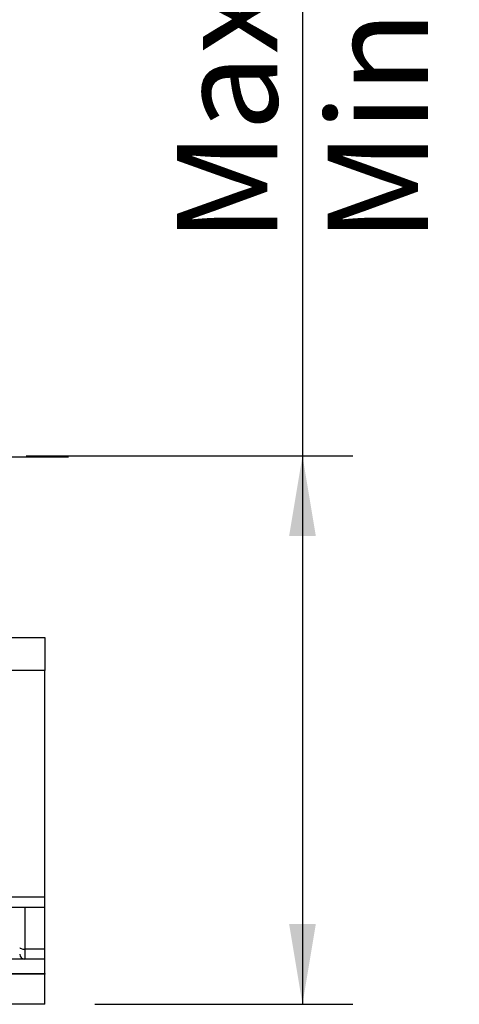
# Model space of a CAD drawing. Units: millimetres. Extents: x 0 to 408, y 0 to 202.
# Drawn here: x 108 to 119, y 116 to 141 of the extents above; entities that cross this region are included whole.
import ezdxf
from ezdxf.enums import TextEntityAlignment as Align
from ezdxf.lldxf.tags import DXFTag

# ---------------------------------------------------------------- set-up
doc = ezdxf.new("R2010")
doc.units = ezdxf.units.MM
for name, color, linetype in [('61673000_SUSPENS', 7, 'Continuous'), ('DV1_Predeterminado', 7, 'Continuous'), ('Predeterminado', 7, 'Continuous')]:
    doc.layers.add(name, color=color, linetype=linetype)
doc.styles.add('SEACAD_Arial', font='arial.ttf')
tags = doc.linetypes.add('CENTER2', pattern=[28.575, 19.05, -3.175, 3.175, -3.175]).pattern_tags.tags
tags[10:11] = [DXFTag(74, 4), DXFTag(75, 0), DXFTag(340, '0'), DXFTag(46, 0.0), DXFTag(50, 0.0), DXFTag(44, 0.0), DXFTag(45, 0.0)]
tags[8:9] = [DXFTag(74, 4), DXFTag(75, 0), DXFTag(340, '0'), DXFTag(46, 0.0), DXFTag(50, 0.0), DXFTag(44, 0.0), DXFTag(45, 0.0)]
tags[6:7] = [DXFTag(74, 4), DXFTag(75, 0), DXFTag(340, '0'), DXFTag(46, 0.0), DXFTag(50, 0.0), DXFTag(44, 0.0), DXFTag(45, 0.0)]
tags[4:5] = [DXFTag(74, 4), DXFTag(75, 0), DXFTag(340, '0'), DXFTag(46, 0.0), DXFTag(50, 0.0), DXFTag(44, 0.0), DXFTag(45, 0.0)]
tags = doc.linetypes.add('HIDDEN2', pattern=[4.7625, 3.175, -1.5875]).pattern_tags.tags
tags[6:7] = [DXFTag(74, 4), DXFTag(75, 0), DXFTag(340, '0'), DXFTag(46, 0.0), DXFTag(50, 0.0), DXFTag(44, 0.0), DXFTag(45, 0.0)]
tags[4:5] = [DXFTag(74, 4), DXFTag(75, 0), DXFTag(340, '0'), DXFTag(46, 0.0), DXFTag(50, 0.0), DXFTag(44, 0.0), DXFTag(45, 0.0)]
doc.dimstyles.new('SOLE', dxfattribs={"dimtxt": 2.6, "dimasz": 2.08, "dimexe": 1.3, "dimexo": 1.3, "dimgap": 0.65, "dimtad": 1, "dimlfac": 7.692308, "dimdsep": 46, "dimtxsty": 'SEACAD_Arial', "dimblk1": '_SE_FILLED', "dimblk2": '_SE_FILLED', "dimsah": 1, "dimcen": 1.3, "dimadec": 0, "dimazin": 0, "dimtfac": 0.7, "dimtdec": 3, "dimtmove": 0, "dimatfit": 3, "dimfxl": 1, "dimarcsym": 0})

# ---------------------------------------------------------------- blocks, each defined once
blk = doc.blocks.new('SE1')
at = {"layer": '61673000_SUSPENS', "color": 7, "linetype": 'HIDDEN2'}
for p, q in [((107.805, 125.451), (108.674, 125.451)), ((108.674, 125.451), (108.674, 124.595)), ((108.674, 118.732), (108.674, 124.595)), ((108.674, 118.732), (100.874, 118.732)), ((108.674, 118.465), (108.674, 118.732)), ((108.674, 118.465), (100.874, 118.465)), ((108.674, 117.387), (108.674, 118.465)), ((108.674, 117.131), (108.674, 117.387)), ((108.674, 117.131), (100.874, 117.131)), ((108.674, 116.754), (108.674, 117.131)), ((108.674, 116.741), (100.874, 116.741)), ((108.674, 116.754), (108.674, 116.741)), ((108.674, 115.961), (108.674, 116.741)), ((108.674, 115.961), (100.874, 115.961))]:
    blk.add_line(p, q, dxfattribs=at)
at = {"layer": '61673000_SUSPENS', "color": 7, "linetype": 'Continuous'}
for p, q in [((108.674, 124.595), (100.874, 124.595)), ((108.154, 118.465), (108.154, 117.387)), ((108.674, 117.387), (108.154, 117.387)), ((108.154, 117.387), (108.154, 117.131)), ((100.874, 116.754), (108.674, 116.754))]:
    blk.add_line(p, q, dxfattribs=at)
at = {"layer": '61673000_SUSPENS', "color": 7, "linetype": 'HIDDEN2'}
blk.add_arc((108.154, 117.261), 0.13, 180, 270, dxfattribs=at)
at = {"layer": '61673000_SUSPENS', "color": 7, "linetype": 'Continuous'}
blk.add_ellipse((108.154, 117.432), major_axis=(0.13, 0), ratio=0.34202, start_param=3.141593, end_param=4.712389, dxfattribs=at)
at = {"layer": 'DV1_Predeterminado', "color": 7, "linetype": 'CENTER2'}
blk.add_line((74.781, 130.121), (109.291, 130.121), dxfattribs=at)
blk = doc.blocks.new('DMBLK37')
at = {"layer": 'Predeterminado', "linetype": 'Continuous'}
for points in [[(115.695, 128.073), (115.348, 130.153), (115.001, 128.073)], [(115.695, 118.041), (115.001, 118.041), (115.348, 115.961)]]:
    blk.add_hatch(color=7, dxfattribs=at).paths.add_polyline_path(points)
at = {"layer": 'Predeterminado', "color": 7, "linetype": 'Continuous'}
for p, q in [((115.348, 151.721), (115.348, 115.961)), ((108.191, 130.153), (116.648, 130.153)), ((109.974, 115.961), (116.648, 115.961))]:
    blk.add_line(p, q, dxfattribs=at)
at = {"layer": 'Predeterminado', "color": 7, "linetype": 'Continuous', "style": 'SEACAD_Arial'}
for s, p in [('  Max. 78', (112.098, 134.07)), ('  Min. 63', (115.998, 134.07))]:
    blk.add_text(s, height=2.6, rotation=90, dxfattribs=at).set_placement(p, align=Align.TOP_LEFT)
blk = doc.blocks.new('_SE_FILLED')
at = {"color": 0}
blk.add_line((0, 0), (-1, 0), dxfattribs=at)
blk.add_solid([(0, 0), (-1, -0.1665), (-1, 0.1665), (0, 0)], dxfattribs=at)

msp = doc.modelspace()

# ---------------------------------------------------------------- block references
at = {"layer": 'Predeterminado'}
msp.add_blockref('SE1', (0, 0), dxfattribs=at)

# ---------------------------------------------------------------- dimensions: what is measured, and where the dimension line sits
at = {"layer": 'Predeterminado', "color": 7, "linetype": 'Continuous'}
dim = msp.add_linear_dim(base=(115.3478, 115.9607), p1=(106.8914, 130.153), p2=(108.6739, 115.9607), angle=90, text='\\A1;  Max. 78 {}\\X  Min. 63', dimstyle='SOLE', dxfattribs=at)
dim.commit()
dim.dimension.update_dxf_attribs({"geometry": 'DMBLK37', "text_midpoint": (115.3478, 133.1597), "dimtype": 160})

doc.saveas('drawing.dxf')
